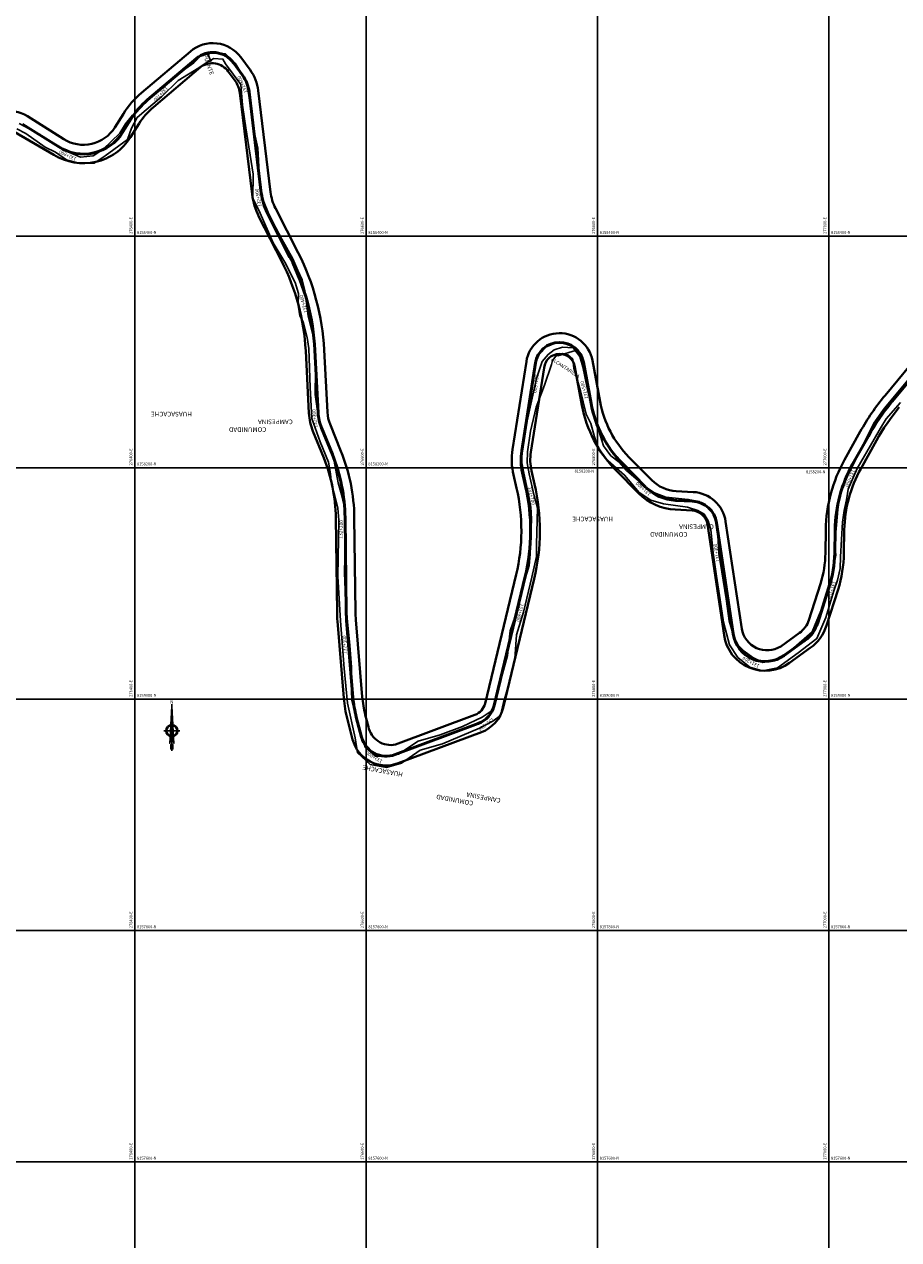
# Model space of a CAD drawing. Units: millimetres. Extents: x 229045 to 314040, y 8105558 to 8185122.
# Drawn here: x 276305 to 277061, y 8157533 to 8158583 of the extents above; entities that cross this region are included whole.
import ezdxf
from ezdxf.enums import TextEntityAlignment as Align

# ---------------------------------------------------------------- set-up
doc = ezdxf.new("R2010")
doc.units = ezdxf.units.MM
for name, color, linetype, lineweight in [('CARRETERA EXISTENTE', 251, 'Continuous', 30), ('DERECHO DE VIA', 30, 'Continuous', 40), ('EJE DE LA CARRETERA', 18, 'Continuous', 50), ('PL-ALCANTARILLA', 4, 'Continuous', 30)]:
    doc.layers.add(name, color=color, linetype=linetype, lineweight=lineweight)
for name, color, linetype in [('cgrid', 161, 'Continuous'), ('coordenada', 161, 'Continuous'), ('ESTACA', 5, 'Continuous'), ('NORTE', 7, 'Continuous'), ('PL-PUENTE', 140, 'Continuous'), ('PROGRESIVA', 5, 'Continuous'), ('TEXTO', 1, 'Continuous')]:
    doc.layers.add(name, color=color, linetype=linetype)
doc.styles.add('ARIAL', font='arial.ttf')
doc.styles.add('CASA', font='romanc.shx', dxfattribs={"height": 1.6})
doc.styles.add('GAP_E-Arial', font='arial.ttf')
doc.styles.add('MICKY', font='arial.ttf')
doc.styles.get("Standard").update_dxf_attribs({"font": 'arial.ttf'})

# ---------------------------------------------------------------- blocks, each defined once
blk = doc.blocks.new('NORTE')
h = blk.add_hatch(color=256)
h.paths.add_polyline_path([(1632.77, 664.72), (1632.05, 651.53, -0.04248), (1632.77, 651.59)])
h.paths.add_polyline_path([(1632.77, 664.72), (1632.77, 651.59, -0.04248), (1633.49, 651.53)])
h = blk.add_hatch(color=256)
h.paths.add_polyline_path([(1629.11, 647.31), (1628.49, 647.31, 0.334582), (1631.59, 643.2), (1631.63, 643.84, -0.323811)], flags=17)
h.paths.add_polyline_path([(1632.2, 643.7, -0.040114), (1631.63, 643.84), (1631.59, 643.2, 0.030384), (1632.1, 643.09)])
h.paths.add_polyline_path([(1632.2, 643.7), (1632.1, 643.09, 0.039471), (1632.77, 643.04), (1632.77, 643.66, -0.039471)])
h.paths.add_polyline_path([(1632.77, 643.04, 0.039471), (1633.44, 643.09), (1633.34, 643.7, -0.039471), (1632.77, 643.66)])
h.paths.add_polyline_path([(1637.05, 647.31, 1), (1628.49, 647.31, 0.334565), (1631.59, 643.2), (1631.63, 643.84, -0.323795), (1629.11, 647.31, -1), (1636.43, 647.31, -0.323827), (1633.91, 643.84), (1633.95, 643.2, 0.334598)])
h.paths.add_polyline_path([(1633.91, 643.84), (1633.95, 643.2, 0.334582), (1637.05, 647.31), (1636.43, 647.31, -0.323811)], flags=17)
for p, q in [((1632.77, 633.01, -86.32), (1632.77, 666.35, -86.32)), ((1627.07, 647.31, -86.32), (1638.47, 647.31, -86.32))]:
    blk.add_line(p, q)
at = {"elevation": -86.32}
for points in [[(1632.05, 651.53), (1632.77, 664.72), (1633.49, 651.53)], [(1632.01, 650.89), (1631.32, 638.17), (1632.77, 647.31), (1634.22, 638.17), (1633.53, 650.89)]]:
    blk.add_lwpolyline(points, dxfattribs=at)
for points in [[(1632.5, 637.37), (1632.01, 637.37), (1632.01, 634.28), (1632.5, 634.28)], [(1633.04, 637.37), (1633.53, 637.37), (1633.53, 634.28), (1633.04, 634.28)]]:
    blk.add_lwpolyline(points, close=True, dxfattribs=at)
for radius in [4.28, 3.66]:
    blk.add_circle((1632.77, 647.31, -86.32), radius)
at = {"style": 'ARIAL'}
blk.add_text('N', height=2.32, dxfattribs=at).set_placement((1632.82, 666.69, -86.32), align=Align.CENTER)

msp = doc.modelspace()

# ---------------------------------------------------------------- linework, layer by layer
at = {"layer": 'CARRETERA EXISTENTE'}
for points, elevation in [([(277062.12, 8158256.27), (277049.548, 8158242.086), (277044.69, 8158234.165), (277039.248, 8158224.61), (277024.617, 8158199.249), (277016.832, 8158181.34), (277015.277, 8158172.173), (277013.325, 8158162.891), (277011.848, 8158153.026), (277010.32, 8158123.012), (277010.064, 8158112.798), (277007.636, 8158102.84), (277004.558, 8158093.463), (276997.659, 8158070.483), (276989.852, 8158052.289), (276973.598, 8158039.901), (276955.636, 8158026.955), (276942.811, 8158024.343), (276931.881, 8158027.468), (276921.45, 8158035.965), (276914.259, 8158046.871), (276909.116, 8158066.418), (276906.223, 8158085.725), (276903.068, 8158106.261), (276900.248, 8158126.36), (276898.056, 8158146.248), (276895.744, 8158153.946), (276892.406, 8158159.848), (276886.884, 8158163.056), (276877.802, 8158165.852), (276857.199, 8158168.667), (276846.302, 8158171.909), (276836.001, 8158178.422), (276823.586, 8158193.568), (276807.008, 8158207.802), (276800.878, 8158215.786), (276797.494, 8158226.667), (276794.436, 8158238.167), (276790.412, 8158246.128), (276785.33, 8158266.444), (276779.761, 8158285.92), (276778.791, 8158293.84), (276774.423, 8158297.638), (276769.732, 8158298.688), (276764.071, 8158296.264), (276761.159, 8158292.547), (276760.27, 8158289.152), (276754.204, 8158271.293), (276746.999, 8158252.181), (276742.321, 8158231.59), (276739.728, 8158213.579), (276739.339, 8158204.12), (276741.156, 8158194.764), (276745.463, 8158175.755), (276748.152, 8158165.334), (276748.071, 8158154.75), (276747.383, 8158133.496), (276747.383, 8158123.209), (276743.206, 8158105.451), (276736.033, 8158075.2), (276730.033, 8158055.625), (276728.729, 8158034.751), (276724.292, 8158015.83), (276718.949, 8157997.079), (276716.331, 8157985.837), (276709.622, 8157980.971), (276698.165, 8157975.029), (276666.087, 8157961.452), (276646.93, 8157955.853), (276630.771, 8157944.654), (276617.613, 8157941.011), (276603.534, 8157943.619), (276592.732, 8157953.543), (276590.717, 8157966.577), (276583.861, 8157996.395), (276581.07, 8158026.451), (276578.035, 8158067.74), (276575.574, 8158106.081), (276576.624, 8158154.559), (276575.565, 8158165.039), (276572.669, 8158176.743), (276570.052, 8158185.37), (276569.235, 8158194.571), (276567.5, 8158204.894), (276560.312, 8158222.261), (276553.267, 8158242.618), (276551.609, 8158269.348), (276550.652, 8158303.102), (276549.24, 8158312.568), (276545.536, 8158325.989), (276542.87, 8158331.159), (276541.2, 8158340.338), (276541.701, 8158350.602), (276538.856, 8158360.158), (276529.836, 8158377.515), (276519.631, 8158394.246), (276507.335, 8158422.531), (276502.088, 8158432.739), (276502.415, 8158453.58), (276496.201, 8158493.621), (276493.128, 8158513.166), (276491.694, 8158531.201), (276478.36, 8158549.117), (276476.245, 8158553.132), (276468.316, 8158553.607), (276461.813, 8158550.015), (276455.417, 8158545.473), (276437.708, 8158534.644), (276423.507, 8158520.861), (276402.251, 8158502.527), (276397.195, 8158493.529), (276393.689, 8158483.602), (276374.547, 8158469.369), (276364.938, 8158463.162), (276352.378, 8158463.294), (276341.11, 8158465.977), (276331.609, 8158472.819), (276322.604, 8158477.129), (276305.931, 8158488.776), (276297.975, 8158492.923)], 5593.479), ([(276300.003, 8158497.457), (276308.764, 8158492.89), (276326.708, 8158482.507), (276343.696, 8158472.383), (276353.239, 8158468.432), (276363.983, 8158469.625), (276372.4, 8158474.841), (276387.257, 8158489.011), (276392.157, 8158497.196), (276398.128, 8158504.693), (276419.891, 8158525.461), (276435.383, 8158538.51), (276451.231, 8158549.831), (276458.298, 8158557.432), (276467.638, 8158559.039), (276478.356, 8158557.738), (276486.725, 8158549.61), (276497.06, 8158533.239), (276499.979, 8158511.996), (276502.491, 8158494.249), (276506.419, 8158476.219), (276507.529, 8158454.838), (276510.23, 8158433.325), (276516.755, 8158416.959), (276527.079, 8158397.551), (276536.667, 8158380.583), (276541.087, 8158370.403), (276544.647, 8158362.43), (276547.079, 8158353.163), (276550.008, 8158331.37), (276554.329, 8158313.549), (276556.406, 8158303.248), (276556.332, 8158283.147), (276556.086, 8158263.228), (276558.914, 8158242.881), (276572.585, 8158205.709), (276575.786, 8158186.841), (276578.862, 8158176.882), (276581.2, 8158166.922), (276582.304, 8158148.046), (276581.442, 8158109.021), (276582.178, 8158086.57), (276584.024, 8158066.65), (276586.121, 8158046.282), (276587.347, 8158027.696), (276587.341, 8158007.731), (276587.587, 8157998.878), (276590.8, 8157986.302), (276596.594, 8157967.094), (276599.319, 8157958.45), (276608.056, 8157950.581), (276618.393, 8157950.703), (276627.992, 8157952.302), (276645.071, 8157963.699), (276664.069, 8157969.062), (276683.357, 8157976.454), (276700.469, 8157984.281), (276709.158, 8157990.122), (276713.711, 8158006.107), (276722.276, 8158037.628), (276724.502, 8158058.882), (276730.826, 8158077.113), (276736.268, 8158099.479), (276740.976, 8158115.367), (276741.842, 8158125.129), (276742.955, 8158155.703), (276742.579, 8158165.758), (276740.724, 8158175.149), (276736.024, 8158196.774), (276734.662, 8158204.254), (276734.547, 8158214.649), (276738.098, 8158235.168), (276747.351, 8158277.128), (276752.201, 8158291.853), (276757.342, 8158297.846), (276762.639, 8158301.971), (276769.883, 8158304.072), (276779.111, 8158303.611), (276784.876, 8158296.062), (276787.529, 8158287.077), (276791.501, 8158267.463), (276796.677, 8158248.852), (276799.675, 8158238.618), (276802.423, 8158228.011), (276805.407, 8158218.743), (276811.748, 8158210.373), (276818.793, 8158204.82), (276825.31, 8158197.499), (276841.593, 8158183.42), (276849.45, 8158178.38), (276859.157, 8158174.626), (276878.571, 8158172.514), (276888.155, 8158170.779), (276897, 8158164.756), (276902.49, 8158156.203), (276903.899, 8158146.66), (276905.074, 8158126.063), (276911.343, 8158086.764), (276913.991, 8158067.641), (276919.513, 8158048.829), (276927.057, 8158041.386), (276934.462, 8158035.994), (276943.123, 8158031.729), (276954.921, 8158033.736), (276969.732, 8158044.271), (276985.581, 8158058.107), (276993.237, 8158076.166), (277002.657, 8158107.205), (277006.046, 8158124.314), (277005.419, 8158134.096), (277007.927, 8158163.746), (277009.436, 8158174.081), (277011.318, 8158183.988), (277016.464, 8158193.52), (277033.925, 8158227.694), (277038.963, 8158238.406), (277048.251, 8158251.449), (277069.976, 8158277.449)], 2451.678)]:
    msp.add_lwpolyline(points, dxfattribs=dict(at, elevation=elevation))
at = {"layer": 'cgrid'}
for p, q in [((276400, 8155428.169), (276400, 8162232.29)), ((276600, 8155428.169), (276600, 8162232.29)), ((276800, 8155428.169), (276800, 8162232.29)), ((277000, 8155428.169), (277000, 8162232.29)), ((266126.072, 8158400), (284117.359, 8158400)), ((266126.072, 8158200), (284117.359, 8158200)), ((266126.072, 8158000), (284117.359, 8158000)), ((266126.072, 8157800), (284117.359, 8157800)), ((266126.072, 8157600), (284117.359, 8157600))]:
    msp.add_line(p, q, dxfattribs=at)
at = {"layer": 'DERECHO DE VIA', "elevation": 2451.678}
for points in [[(276266.496, 8158495.416, -0.40229921), (276307.196, 8158503.786), (276338.632, 8158483.983, 0.41468808), (276382.791, 8158494.047), (276390.213, 8158505.872, -0.07690882), (276405.835, 8158523.9), (276448.159, 8158559.784, -0.43447258), (276491.719, 8158554.686), (276499.713, 8158543.828, -0.12933165), (276506.837, 8158525.853), (276517.41, 8158438.239, 0.08806847), (276521.69, 8158424.195), (276541.378, 8158385.577, -0.10531115), (276563.792, 8158301.868), (276566.591, 8158247.868, 0.08370066), (276568.9, 8158237.482), (276578.276, 8158214.396, -0.09357225), (276589.877, 8158156.931), (276590.909, 8158075.031, 0.0174249), (276591.213, 8158068.628), (276596.703, 8158002.057, 0.04304242), (276599.352, 8157986.471), (276602.033, 8157976.159, 0.41619495), (276625.472, 8157960.757), (276694.181, 8157986.41, 0.24914306), (276702.893, 8157996.242), (276729.789, 8158107.703, 0.1164999), (276730.147, 8158182.184), (276727.483, 8158193.71, -0.09603084), (276726.696, 8158215.772), (276738.63, 8158291.741, -0.8434013), (276795.793, 8158292.524), (276802.367, 8158257.039, 0.14997424), (276827.336, 8158209.185), (276847.068, 8158189.184, 0.18741277), (276868.213, 8158179.7), (276882.787, 8158178.954, -0.35669622), (276910.921, 8158153.452), (276924.839, 8158060.853, 0.5372886), (276958.569, 8158045.524), (276974.758, 8158057.17, 0.16100501), (276982.871, 8158068.346), (276992.858, 8158099.67, 0.07337855), (276997.194, 8158126.176), (276997.512, 8158146.454, -0.12400143), (277013.731, 8158206.841), (277027.317, 8158231.178, -0.04564223), (277048.726, 8158262.447), (277080.178, 8158300.433, -0.06790971)], [(277061.049, 8158252.243, 0.04564223), (277041.288, 8158223.38), (277027.702, 8158199.042, 0.12400143), (277013.51, 8158146.203), (277013.192, 8158125.926, -0.07337855), (277008.102, 8158094.81), (276998.115, 8158063.486, -0.16100501), (276984.102, 8158044.181), (276966.142, 8158031.261, -0.56107616), (276909.519, 8158055.135), (276895.099, 8158151.074, 0.35669622), (276881.97, 8158162.975), (276867.396, 8158163.72, -0.18741277), (276835.678, 8158177.947), (276815.946, 8158197.948, -0.14997424), (276786.635, 8158254.124), (276780.552, 8158286.961, 0.88065525), (276753.983, 8158286.376), (276742.502, 8158213.289, 0.09603084), (276743.072, 8158197.313), (276745.736, 8158185.787, -0.1164999), (276745.342, 8158103.95), (276718.447, 8157992.489, -0.24914306), (276699.777, 8157971.421), (276627.894, 8157944.582, -0.44470902), (276588.366, 8157965.139), (276583.867, 8157982.445, -0.04304242), (276580.757, 8158000.742), (276575.267, 8158067.313, -0.0174249), (276574.91, 8158074.83), (276573.878, 8158156.729, 0.09357225), (276563.452, 8158208.375), (276554.076, 8158231.462, -0.08370066), (276550.612, 8158247.04), (276547.814, 8158301.04, 0.10531115), (276527.124, 8158378.309), (276507.436, 8158416.928, -0.08806847), (276501.526, 8158436.322), (276490.952, 8158523.936, 0.12933165), (276486.827, 8158534.343), (276480.917, 8158542.371, 0.41477235), (276456.936, 8158546.249), (276416.182, 8158511.696, 0.07690882), (276403.765, 8158497.366), (276396.343, 8158485.541, -0.41468808), (276330.104, 8158470.446), (276296.441, 8158489.898, 0.38415373)]]:
    msp.add_lwpolyline(points, format="xyb", dxfattribs=at)
at = {"layer": 'EJE DE LA CARRETERA', "elevation": 2451.678}
msp.add_lwpolyline([(277086.34, 8158295.331), (277054.887, 8158257.345, 0.04564223), (277034.302, 8158227.279), (277020.716, 8158202.942, 0.12400143), (277005.511, 8158146.329), (277005.193, 8158126.051, -0.07337855), (277000.48, 8158097.24), (276990.493, 8158065.916, -0.16100501), (276979.43, 8158050.676), (276961.47, 8158037.756, -0.56107616), (276917.43, 8158056.324), (276903.01, 8158152.263, 0.35669622), (276882.378, 8158170.965), (276867.804, 8158171.71, -0.18741277), (276841.373, 8158183.565), (276821.641, 8158203.566, -0.14997424), (276794.501, 8158255.582), (276787.927, 8158291.066, 0.8434013), (276746.533, 8158290.5), (276734.599, 8158214.53, 0.09603084), (276735.278, 8158195.512), (276737.942, 8158183.985, -0.1164999), (276737.565, 8158105.827), (276710.67, 8157994.365, -0.24914306), (276696.979, 8157978.916), (276625.096, 8157952.077, -0.44470902), (276596.108, 8157967.152), (276591.609, 8157984.458, -0.04304242), (276588.73, 8158001.4), (276583.24, 8158067.97, -0.0174249), (276582.909, 8158074.93), (276581.878, 8158156.83, 0.09357225), (276570.864, 8158211.386), (276561.488, 8158234.472, -0.08370066), (276558.601, 8158247.454), (276555.803, 8158301.454, 0.10531115), (276534.251, 8158381.943), (276514.563, 8158420.561, -0.08806847), (276509.468, 8158437.28), (276498.894, 8158524.895, 0.12933165), (276493.27, 8158539.085), (276485.277, 8158549.944, 0.43447258), (276453.332, 8158553.682), (276411.009, 8158517.798, 0.07690882), (276396.989, 8158501.619), (276389.567, 8158489.794, -0.41468808), (276334.368, 8158477.214), (276302.932, 8158497.017, 0.40229921)], format="xyb", dxfattribs=at)
at = {"layer": 'ESTACA'}
for p, q in [((276449.668, 8158551.886, 2451.678), (276450.961, 8158550.36, 2451.678)), ((276458.002, 8158557.821, 2451.678), (276458.833, 8158556.002, 2451.678)), ((276468.158, 8158559.893, 2451.678), (276468.106, 8158557.894, 2451.678)), ((276478.192, 8158557.296, 2451.678), (276477.268, 8158555.523, 2451.678)), ((276486.067, 8158550.557, 2451.678), (276484.458, 8158549.37, 2451.678)), ((276442.041, 8158545.419, 2451.678), (276443.334, 8158543.893, 2451.678)), ((276491.996, 8158542.503, 2451.678), (276490.385, 8158541.317, 2451.678)), ((276426.786, 8158532.485, 2451.678), (276428.079, 8158530.959, 2451.678)), ((276434.413, 8158538.952, 2451.678), (276435.707, 8158537.426, 2451.678)), ((276497.439, 8158533.889, 2451.678), (276495.612, 8158533.077, 2451.678)), ((276411.531, 8158519.551, 2451.678), (276412.824, 8158518.026, 2451.678)), ((276419.158, 8158526.018, 2451.678), (276420.452, 8158524.492, 2451.678)), ((276500.014, 8158523.964, 2451.678), (276498.028, 8158523.724, 2451.678)), ((276404.162, 8158512.624, 2451.678), (276405.631, 8158511.265, 2451.678)), ((276501.212, 8158514.036, 2451.678), (276499.226, 8158513.796, 2451.678)), ((276397.828, 8158504.713, 2451.678), (276399.475, 8158503.577, 2451.678)), ((276502.41, 8158504.108, 2451.678), (276500.425, 8158503.868, 2451.678)), ((276309.418, 8158494.113, 2451.678), (276308.352, 8158492.421, 2451.678)), ((276317.879, 8158488.783, 2451.678), (276316.813, 8158487.091, 2451.678)), ((276387.065, 8158487.898, 2451.678), (276388.674, 8158486.71, 2451.678)), ((276392.434, 8158496.242, 2451.678), (276394.128, 8158495.179, 2451.678)), ((276503.608, 8158494.18, 2451.678), (276501.623, 8158493.94, 2451.678)), ((276326.34, 8158483.453, 2451.678), (276325.274, 8158481.761, 2451.678)), ((276334.801, 8158478.123, 2451.678), (276333.735, 8158476.431, 2451.678)), ((276380.359, 8158480.855, 2451.678), (276381.625, 8158479.306, 2451.678)), ((276504.806, 8158484.252, 2451.678), (276502.821, 8158484.012, 2451.678)), ((276343.602, 8158473.979, 2451.678), (276342.982, 8158472.078, 2451.678)), ((276353.151, 8158472.142, 2451.678), (276353.021, 8158470.146, 2451.678)), ((276362.858, 8158472.724, 2451.678), (276363.226, 8158470.758, 2451.678)), ((276372.12, 8158475.69, 2451.678), (276372.962, 8158473.876, 2451.678)), ((276506.005, 8158474.324, 2451.678), (276504.019, 8158474.084, 2451.678)), ((276507.203, 8158464.396, 2451.678), (276505.217, 8158464.156, 2451.678)), ((276508.401, 8158454.468, 2451.678), (276506.415, 8158454.229, 2451.678)), ((276509.599, 8158444.54, 2451.678), (276507.614, 8158444.301, 2451.678)), ((276510.867, 8158434.679, 2451.678), (276508.898, 8158434.328, 2451.678)), ((276513.536, 8158425.266, 2451.678), (276511.676, 8158424.531, 2451.678)), ((276517.834, 8158416.347, 2451.678), (276516.052, 8158415.439, 2451.678)), ((276522.376, 8158407.438, 2451.678), (276520.594, 8158406.53, 2451.678)), ((276526.918, 8158398.529, 2451.678), (276525.136, 8158397.621, 2451.678)), ((276531.46, 8158389.62, 2451.678), (276529.678, 8158388.712, 2451.678)), ((276535.998, 8158380.699, 2451.678), (276534.207, 8158379.807, 2451.678)), ((276540.251, 8158371.594, 2451.678), (276538.418, 8158370.793, 2451.678)), ((276544.044, 8158362.288, 2451.678), (276542.173, 8158361.58, 2451.678)), ((276547.366, 8158352.805, 2451.678), (276545.463, 8158352.191, 2451.678)), ((276550.211, 8158343.167, 2451.678), (276548.279, 8158342.649, 2451.678)), ((276552.571, 8158333.399, 2451.678), (276550.615, 8158332.978, 2451.678)), ((276554.439, 8158323.525, 2451.678), (276552.465, 8158323.203, 2451.678)), ((276555.811, 8158313.57, 2451.678), (276553.824, 8158313.347, 2451.678)), ((276770.102, 8158309.059, 2451.678), (276769.846, 8158307.076, 2451.678)), ((276556.685, 8158303.559, 2451.678), (276554.688, 8158303.435, 2451.678)), ((276751.138, 8158302.191, 2451.678), (276752.606, 8158300.832, 2451.678)), ((276759.787, 8158307.926, 2451.678), (276760.468, 8158306.046, 2451.678)), ((276779.79, 8158305.337, 2451.678), (276778.652, 8158303.692, 2451.678)), ((276557.213, 8158293.563, 2451.678), (276555.216, 8158293.46, 2451.678)), ((276746.081, 8158293.129, 2451.678), (276748.008, 8158292.594, 2451.678)), ((276786.693, 8158297.589, 2451.678), (276784.928, 8158296.648, 2451.678)), ((276557.731, 8158283.577, 2451.678), (276555.733, 8158283.473, 2451.678)), ((276744.368, 8158283.165, 2451.678), (276746.344, 8158282.854, 2451.678)), ((276789.56, 8158287.745, 2451.678), (276787.593, 8158287.381, 2451.678)), ((276791.381, 8158277.912, 2451.678), (276789.415, 8158277.548, 2451.678)), ((276558.248, 8158273.59, 2451.678), (276556.251, 8158273.486, 2451.678)), ((276742.817, 8158273.286, 2451.678), (276744.792, 8158272.975, 2451.678)), ((276793.203, 8158268.08, 2451.678), (276791.236, 8158267.715, 2451.678)), ((276558.766, 8158263.603, 2451.678), (276556.768, 8158263.5, 2451.678)), ((276741.265, 8158263.407, 2451.678), (276743.241, 8158263.096, 2451.678)), ((276795.024, 8158258.247, 2451.678), (276793.058, 8158257.883, 2451.678)), ((277056.57, 8158260.945, 2451.678), (277058.111, 8158259.67, 2451.678)), ((276559.283, 8158253.617, 2451.678), (276557.286, 8158253.513, 2451.678)), ((276739.713, 8158253.528, 2451.678), (276741.689, 8158253.218, 2451.678)), ((276797.103, 8158248.545, 2451.678), (276795.169, 8158248.035, 2451.678)), ((277050.247, 8158253.159, 2451.678), (277051.826, 8158251.932, 2451.678)), ((276559.979, 8158243.742, 2451.678), (276558.001, 8158243.446, 2451.678)), ((276738.161, 8158243.649, 2451.678), (276740.137, 8158243.339, 2451.678)), ((276800.102, 8158239.115, 2451.678), (276798.229, 8158238.414, 2451.678)), ((277038.724, 8158236.701, 2451.678), (277040.417, 8158235.637, 2451.678)), ((277044.279, 8158245.074, 2451.678), (277045.918, 8158243.927, 2451.678)), ((276562.61, 8158234.367, 2451.678), (276560.757, 8158233.614, 2451.678)), ((276566.373, 8158225.102, 2451.678), (276564.52, 8158224.349, 2451.678)), ((276736.609, 8158233.77, 2451.678), (276738.585, 8158233.46, 2451.678)), ((276804.028, 8158230.031, 2451.678), (276802.234, 8158229.146, 2451.678)), ((277033.593, 8158228.06, 2451.678), (277035.338, 8158227.082, 2451.678)), ((276570.136, 8158215.837, 2451.678), (276568.283, 8158215.084, 2451.678)), ((276735.058, 8158223.891, 2451.678), (276737.033, 8158223.581, 2451.678)), ((276808.841, 8158221.384, 2451.678), (276807.144, 8158220.325, 2451.678)), ((277028.718, 8158219.327, 2451.678), (277030.464, 8158218.352, 2451.678)), ((276573.815, 8158206.499, 2451.678), (276571.935, 8158205.816, 2451.678)), ((276733.079, 8158203.824, 2451.678), (276735.075, 8158203.94, 2451.678)), ((276733.508, 8158213.998, 2451.678), (276735.488, 8158213.715, 2451.678)), ((276814.493, 8158213.261, 2451.678), (276812.91, 8158212.038, 2451.678)), ((276820.928, 8158205.743, 2451.678), (276819.475, 8158204.368, 2451.678)), ((277023.844, 8158210.595, 2451.678), (277025.59, 8158209.621, 2451.678)), ((276576.934, 8158196.93, 2451.678), (276575.013, 8158196.373, 2451.678)), ((276734.649, 8158193.792, 2451.678), (276736.597, 8158194.243, 2451.678)), ((276827.921, 8158198.624, 2451.678), (276826.497, 8158197.22, 2451.678)), ((277018.974, 8158201.844, 2451.678), (277020.735, 8158200.896, 2451.678)), ((276579.409, 8158187.174, 2451.678), (276577.455, 8158186.747, 2451.678)), ((276736.901, 8158184.049, 2451.678), (276738.849, 8158184.499, 2451.678)), ((276834.944, 8158191.506, 2451.678), (276833.52, 8158190.101, 2451.678)), ((276841.967, 8158184.387, 2451.678), (276840.543, 8158182.982, 2451.678)), ((277010.929, 8158183.377, 2451.678), (277012.822, 8158182.734, 2451.678)), ((277014.566, 8158192.778, 2451.678), (277016.4, 8158191.98, 2451.678)), ((276581.229, 8158177.275, 2451.678), (276579.251, 8158176.979, 2451.678)), ((276738.87, 8158174.305, 2451.678), (276740.842, 8158174.643, 2451.678)), ((276849.585, 8158178.335, 2451.678), (276848.545, 8158176.626, 2451.678)), ((276858.459, 8158174.358, 2451.678), (276857.875, 8158172.445, 2451.678)), ((276868.046, 8158172.699, 2451.678), (276867.944, 8158170.702, 2451.678)), ((277008.086, 8158173.706, 2451.678), (277010.027, 8158173.222, 2451.678)), ((276582.385, 8158167.277, 2451.678), (276580.392, 8158167.113, 2451.678)), ((276740.264, 8158164.463, 2451.678), (276742.251, 8158164.685, 2451.678)), ((276878.033, 8158172.188, 2451.678), (276877.93, 8158170.191, 2451.678)), ((276888.173, 8158170.928, 2451.678), (276887.571, 8158169.021, 2451.678)), ((276897.101, 8158165.663, 2451.678), (276895.723, 8158164.214, 2451.678)), ((277006.058, 8158163.832, 2451.678), (277008.032, 8158163.511, 2451.678)), ((276582.872, 8158157.224, 2451.678), (276580.873, 8158157.193, 2451.678)), ((276741.076, 8158154.557, 2451.678), (276743.073, 8158154.661, 2451.678)), ((276902.811, 8158157.013, 2451.678), (276900.937, 8158156.316, 2451.678)), ((277004.859, 8158153.823, 2451.678), (277006.853, 8158153.668, 2451.678)), ((276582.999, 8158147.222, 2451.678), (276580.999, 8158147.197, 2451.678)), ((276741.305, 8158144.619, 2451.678), (276743.305, 8158144.607, 2451.678)), ((276904.809, 8158147.026, 2451.678), (276902.831, 8158146.729, 2451.678)), ((277004.47, 8158143.771, 2451.678), (277006.47, 8158143.739, 2451.678)), ((276583.125, 8158137.223, 2451.678), (276581.125, 8158137.198, 2451.678)), ((276740.949, 8158134.686, 2451.678), (276742.945, 8158134.556, 2451.678)), ((276906.295, 8158137.137, 2451.678), (276904.317, 8158136.84, 2451.678)), ((277004.314, 8158133.772, 2451.678), (277006.314, 8158133.74, 2451.678)), ((276583.251, 8158127.224, 2451.678), (276581.251, 8158127.198, 2451.678)), ((276740.009, 8158124.791, 2451.678), (276741.994, 8158124.543, 2451.678)), ((276907.781, 8158127.248, 2451.678), (276905.803, 8158126.951, 2451.678)), ((277004.132, 8158123.797, 2451.678), (277006.13, 8158123.719, 2451.678)), ((276583.377, 8158117.224, 2451.678), (276581.377, 8158117.199, 2451.678)), ((276738.49, 8158114.968, 2451.678), (276740.457, 8158114.604, 2451.678)), ((276909.267, 8158117.359, 2451.678), (276907.29, 8158117.062, 2451.678)), ((277003.256, 8158113.939, 2451.678), (277005.237, 8158113.663, 2451.678)), ((276583.503, 8158107.225, 2451.678), (276581.503, 8158107.2, 2451.678)), ((276736.396, 8158105.246, 2451.678), (276738.341, 8158104.777, 2451.678)), ((276910.754, 8158107.47, 2451.678), (276908.776, 8158107.173, 2451.678)), ((277001.401, 8158104.219, 2451.678), (277003.344, 8158103.746, 2451.678)), ((276583.629, 8158097.226, 2451.678), (276581.629, 8158097.201, 2451.678)), ((276734.051, 8158095.525, 2451.678), (276735.995, 8158095.056, 2451.678)), ((276912.24, 8158097.581, 2451.678), (276910.262, 8158097.284, 2451.678)), ((276998.618, 8158094.69, 2451.678), (277000.523, 8158094.082, 2451.678)), ((276583.755, 8158087.227, 2451.678), (276581.755, 8158087.202, 2451.678)), ((276731.705, 8158085.804, 2451.678), (276733.649, 8158085.335, 2451.678)), ((276913.726, 8158087.693, 2451.678), (276911.748, 8158087.395, 2451.678)), ((276995.58, 8158085.163, 2451.678), (276997.485, 8158084.555, 2451.678)), ((276583.881, 8158077.228, 2451.678), (276581.881, 8158077.202, 2451.678)), ((276729.359, 8158076.083, 2451.678), (276731.304, 8158075.614, 2451.678)), ((276915.213, 8158077.804, 2451.678), (276913.235, 8158077.506, 2451.678)), ((276916.699, 8158067.915, 2451.678), (276914.721, 8158067.617, 2451.678)), ((276992.542, 8158075.635, 2451.678), (276994.448, 8158075.028, 2451.678)), ((276584.298, 8158067.309, 2451.678), (276582.305, 8158067.145, 2451.678)), ((276585.12, 8158057.343, 2451.678), (276583.127, 8158057.179, 2451.678)), ((276727.014, 8158066.362, 2451.678), (276728.958, 8158065.893, 2451.678)), ((276918.185, 8158058.026, 2451.678), (276916.207, 8158057.728, 2451.678)), ((276985.069, 8158057.573, 2451.678), (276986.666, 8158056.369, 2451.678)), ((276989.506, 8158066.111, 2451.678), (276991.409, 8158065.496, 2451.678)), ((276585.942, 8158047.377, 2451.678), (276583.948, 8158047.212, 2451.678)), ((276722.323, 8158046.92, 2451.678), (276724.267, 8158046.451, 2451.678)), ((276724.668, 8158056.641, 2451.678), (276726.612, 8158056.172, 2451.678)), ((276920.809, 8158048.736, 2451.678), (276919.009, 8158047.865, 2451.678)), ((276978.065, 8158050.926, 2451.678), (276979.233, 8158049.302, 2451.678)), ((276586.764, 8158037.411, 2451.678), (276584.77, 8158037.246, 2451.678)), ((276719.977, 8158037.199, 2451.678), (276721.921, 8158036.73, 2451.678)), ((276926.451, 8158040.979, 2451.678), (276925.068, 8158039.534, 2451.678)), ((276961.83, 8158039.247, 2451.678), (276962.998, 8158037.623, 2451.678)), ((276969.948, 8158045.086, 2451.678), (276971.116, 8158043.463, 2451.678)), ((276587.586, 8158027.444, 2451.678), (276585.592, 8158027.28, 2451.678)), ((276717.631, 8158027.478, 2451.678), (276719.575, 8158027.009, 2451.678)), ((276934.448, 8158035.683, 2451.678), (276933.658, 8158033.846, 2451.678)), ((276943.792, 8158033.518, 2451.678), (276943.694, 8158031.52, 2451.678)), ((276953.304, 8158034.756, 2451.678), (276953.91, 8158032.85, 2451.678)), ((276588.408, 8158017.478, 2451.678), (276586.414, 8158017.314, 2451.678)), ((276715.286, 8158017.757, 2451.678), (276717.23, 8158017.288, 2451.678)), ((276589.23, 8158007.512, 2451.678), (276587.236, 8158007.348, 2451.678)), ((276712.94, 8158008.036, 2451.678), (276714.884, 8158007.567, 2451.678)), ((276590.125, 8157997.593, 2451.678), (276588.14, 8157997.35, 2451.678)), ((276710.594, 8157998.315, 2451.678), (276712.538, 8157997.846, 2451.678)), ((276591.817, 8157987.842, 2451.678), (276589.866, 8157987.403, 2451.678)), ((276707.533, 8157989.135, 2451.678), (276709.271, 8157988.145, 2451.678)), ((276594.274, 8157978.183, 2451.678), (276592.338, 8157977.68, 2451.678)), ((276682.866, 8157974.714, 2451.678), (276683.565, 8157972.84, 2451.678)), ((276692.234, 8157978.212, 2451.678), (276692.934, 8157976.338, 2451.678)), ((276701.118, 8157982.178, 2451.678), (276702.245, 8157980.526, 2451.678)), ((276596.79, 8157968.505, 2451.678), (276594.854, 8157968.002, 2451.678)), ((276654.761, 8157964.22, 2451.678), (276655.46, 8157962.347, 2451.678)), ((276664.129, 8157967.718, 2451.678), (276664.829, 8157965.844, 2451.678)), ((276673.498, 8157971.216, 2451.678), (276674.197, 8157969.342, 2451.678)), ((276600.774, 8157959.859, 2451.678), (276599.191, 8157958.637, 2451.678)), ((276608.095, 8157953.862, 2451.678), (276607.209, 8157952.069, 2451.678)), ((276626.656, 8157953.727, 2451.678), (276627.355, 8157951.853, 2451.678)), ((276636.024, 8157957.225, 2451.678), (276636.724, 8157955.351, 2451.678)), ((276645.393, 8157960.722, 2451.678), (276646.092, 8157958.849, 2451.678)), ((276617.305, 8157951.687, 2451.678), (276617.296, 8157949.687, 2451.678))]:
    msp.add_line(p, q, dxfattribs=at)
at = {"layer": 'PL-ALCANTARILLA', "elevation": 5854.899}
msp.add_lwpolyline([(276781.208, 8158301.387), (276765.929, 8158296.522)], dxfattribs=at)
at = {"layer": 'PL-PUENTE', "lineweight": 25}
for points, elevation in [([(276463.376, 8158557.04), (276461.581, 8158557.506)], 5832.32), ([(276463.376, 8158557.04), (276464.649, 8158557.727)], 5832.32), ([(276465.617, 8158551.8), (276463.376, 8158557.04)], 5832.943), ([(276466.586, 8158551.699), (276465.617, 8158551.8), (276464.861, 8158550.878)], 5831.816)]:
    msp.add_lwpolyline(points, dxfattribs=dict(at, elevation=elevation))

# ---------------------------------------------------------------- block references
at = {"layer": 'NORTE', "xscale": 1.210224364563171, "yscale": 1.210224364563171, "zscale": 1.210224364563171}
msp.add_blockref('NORTE', (274456.079, 8157189.312, 104.463), dxfattribs=at)

# ---------------------------------------------------------------- texts
at = {"layer": 'coordenada'}
for s, p in [('276400-E', (276398, 8158402)), ('276600-E', (276598, 8158402)), ('276800-E', (276798, 8158402)), ('277000-E', (276998, 8158402)), ('276400-E', (276398, 8158202)), ('276600-E', (276598, 8158202)), ('276800-E', (276798, 8158202)), ('277000-E', (276998, 8158202)), ('276400-E', (276398, 8158002)), ('276800-E', (276798, 8158002)), ('277000-E', (276998, 8158002)), ('276400-E', (276398, 8157802)), ('276600-E', (276598, 8157802)), ('276800-E', (276798, 8157802)), ('277000-E', (276998, 8157802)), ('276400-E', (276398, 8157602)), ('276600-E', (276598, 8157602)), ('276800-E', (276798, 8157602)), ('277000-E', (276998, 8157602))]:
    msp.add_text(s, height=2.5, rotation=90, dxfattribs=at).set_placement(p)
for s, p in [('8158400-N', (276402, 8158402)), ('8158400-N', (276602, 8158402)), ('8158400-N', (276802, 8158402)), ('8158400-N', (277002, 8158402)), ('8158200-N', (276402, 8158202)), ('8158200-N', (276602, 8158202)), ('8158200-N', (276780.319, 8158195.772)), ('8158200-N', (276980.343, 8158195.177)), ('8158000-N', (276402, 8158002)), ('8158000-N', (276802, 8158002)), ('8158000-N', (277002, 8158002)), ('8157800-N', (276402, 8157802)), ('8157800-N', (276602, 8157802)), ('8157800-N', (276802, 8157802)), ('8157800-N', (277002, 8157802)), ('8157600-N', (276402, 8157602)), ('8157600-N', (276602, 8157602)), ('8157600-N', (276802, 8157602)), ('8157600-N', (277002, 8157602))]:
    msp.add_text(s, height=2.5, dxfattribs=at).set_placement(p)
at = {"layer": 'PL-ALCANTARILLA', "lineweight": 25, "style": 'CASA'}
msp.add_text('ALCANTARILLA', height=3, rotation=326.372039, dxfattribs=at).set_placement((276759.838, 8158292.907, 2451.678))
at = {"layer": 'PL-PUENTE', "lineweight": 25, "style": 'CASA'}
msp.add_text('PUENTE', height=3.5, rotation=289.655932, dxfattribs=at).set_placement((276459.077, 8158556.465, 2451.678))
at = {"layer": 'PROGRESIVA', "style": 'GAP_E-Arial'}
for s, rotation, p in [('132+700', 226.708356, (276426.903, 8158529.808, 2451.678)), ('132+600', 113.95863, (276497.777, 8158524.57, 2451.678)), ('132+800', 155.52178, (276349.885, 8158467.898, 2451.678)), ('132+500', 100.099379, (276509.635, 8158425.788, 2451.678)), ('132+400', 105.012068, (276549.46, 8158334.226, 2451.678)), ('131+600', 262.622915, (276746.46, 8158280.686, 2451.678)), ('131+500', 104.307469, (276792.103, 8158259.812, 2451.678)), ('132+300', 96.072808, (276557.954, 8158234.793, 2451.678)), ('131+000', 248.770966, (277020.13, 8158198.728, 2451.678)), ('131+700', 280.784652, (276740.158, 8158183.214, 2451.678)), ('131+400', 138.424757, (276846.532, 8158177.541, 2451.678)), ('132+200', 87.306862, (276579.5, 8158138.68, 2451.678)), ('131+300', 100.390336, (276906.006, 8158118.975, 2451.678)), ('131+100', 254.628124, (277003.37, 8158102.175, 2451.678)), ('131+800', 258.092862, (276733.316, 8158082.764, 2451.678)), ('132+100', 91.299951, (276583.076, 8158039.134, 2451.678)), ('131+200', 151.815176, (276940.414, 8158029.483, 2451.678)), ('131+900', 215.958428, (276709.452, 8157984.072, 2451.678)), ('132+000', 150.281329, (276614.562, 8157947.164, 2451.678))]:
    msp.add_text(s, height=3, rotation=rotation, dxfattribs=at).set_placement(p)
at = {"layer": 'TEXTO', "lineweight": 30, "char_height": 4, "attachment_point": 1, "style": 'MICKY'}
for insert, rotation in [((276536.608, 8158230.95), 180), ((276900.687, 8158140.297), 180), ((276714.691, 8157903.712), 169.501274)]:
    msp.add_mtext_dynamic_manual_height_columns('\\pi5.7051;{\\T1.072;COMUNIDAD CAMPESINA \\P\\pi21.798;HUASACACHE}', width=83.43478, gutter_width=12.5, heights=[0], dxfattribs=dict(at, insert=insert, rotation=rotation))

doc.saveas('drawing.dxf')
